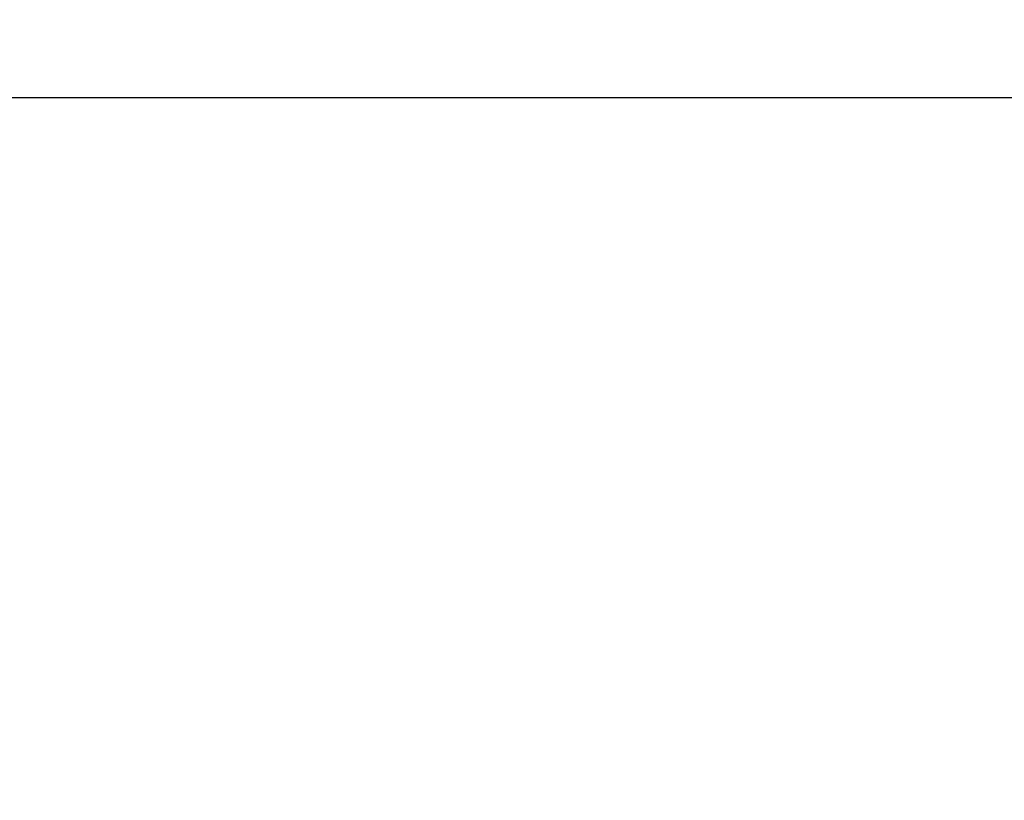
# Model space of a CAD drawing. Extents: x 0 to 7000, y 0 to 4950.
# Drawn here: x 1483 to 2343, y 2073 to 2755 of the extents above; entities that cross this region are included whole.
import ezdxf

# ---------------------------------------------------------------- set-up
doc = ezdxf.new("R2010")
doc.units = 0
doc.layers.get('0').update_dxf_attribs({"linetype": 'CONTINUOUS'})
doc.layers.get('Defpoints').update_dxf_attribs({"linetype": 'CONTINUOUS'})
doc.dimstyles.new('stype', dxfattribs={"dimtxt": 50, "dimasz": 50, "dimexe": 30, "dimexo": 0.625, "dimgap": 10, "dimtad": 1, "dimdec": 0, "dimdsep": 46, "dimtxsty": 'STANDARD', "dimblk": 'OPEN30', "dimcen": 2.5, "dimclrd": 7, "dimclre": 7, "dimclrt": 7, "dimadec": 0, "dimazin": 0, "dimtfac": 1, "dimtdec": 0, "dimtmove": 0, "dimatfit": 3, "dimfxl": 1, "dimarcsym": 0})

# ---------------------------------------------------------------- blocks, each defined once
blk = doc.blocks.new('_Open30')
at = {"color": 0, "linetype": 'ByBlock', "lineweight": -2}
for p, q in [((-1, 0.268), (0, 0)), ((0, 0), (-1, -0.268)), ((0, 0), (-1, 0))]:
    blk.add_line(p, q, dxfattribs=at)
blk = doc.blocks.new('*D5')
at = {"color": 7, "lineweight": -2}
for p, q in [((1077.51, 1638.94), (1077.51, 2717.04)), ((3804.54, 2090.26), (3804.54, 2717.04)), ((1127.51, 2687.04), (3754.54, 2687.04))]:
    blk.add_line(p, q, dxfattribs=at)
at = {"layer": 'Defpoints', "color": 0}
for p in [(3804.54, 2687.04), (3804.54, 2089.64), (1077.51, 1638.32)]:
    blk.add_point(p, dxfattribs=at)
at = {"color": 7, "lineweight": -2, "xscale": 50, "yscale": 50, "zscale": 50, "rotation": 180}
blk.add_blockref('_Open30', (1077.51, 2687.04), dxfattribs=at)
at = {"color": 7, "lineweight": -2, "xscale": 50, "yscale": 50, "zscale": 50}
blk.add_blockref('_Open30', (3804.54, 2687.04), dxfattribs=at)
at = {"color": 7, "insert": (2441.03, 2722.04), "char_height": 50, "attachment_point": 5}
blk.add_mtext('2725', dxfattribs=at)

msp = doc.modelspace()

# ---------------------------------------------------------------- dimensions: what is measured, and where the dimension line sits
dim = msp.add_linear_dim(base=(3804.54, 2687.04), p1=(1077.51, 1638.32), p2=(3804.54, 2089.64), text='2725', dimstyle='stype')
dim.commit()
dim.dimension.update_dxf_attribs({"geometry": '*D5', "text_midpoint": (2441.03, 2722.04)})

doc.saveas('drawing.dxf')
